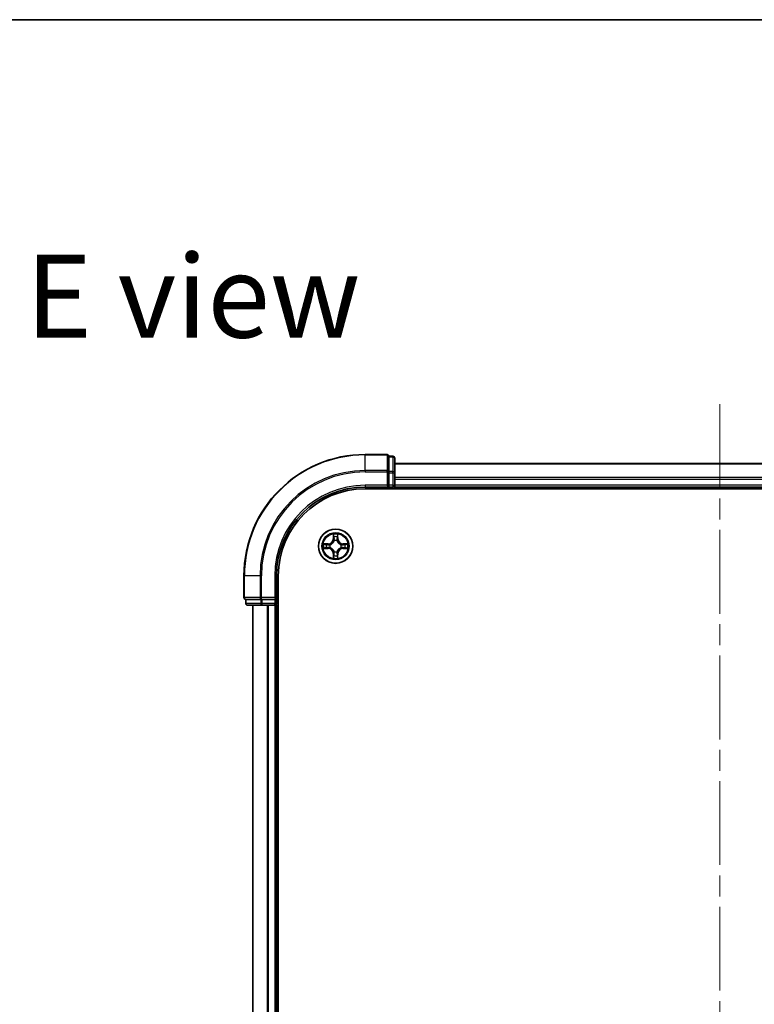
# Model space of a CAD drawing. Units: millimetres. Extents: x 36 to 6613, y 20 to 1144.
# Drawn here: x 1530 to 1654, y 977 to 1144 of the extents above; entities that cross this region are included whole.
import ezdxf

# ---------------------------------------------------------------- set-up
doc = ezdxf.new("R2010")
doc.units = ezdxf.units.MM
doc.header["$LTSCALE"] = 2.5
doc.linetypes.add('CHAIN', pattern=[0.3543, 0.2362, -0.0295, 0.0591, -0.0295])
for name, color, linetype, lineweight in [('Border (ISO)', 7, 'Continuous', 35), ('Centerline (ISO)', 131, 'Continuous', 18), ('Symbol (ISO)', 7, 'Continuous', 18), ('Visible (ISO)', 7, 'Continuous', 35), ('Visible Narrow (ISO)', 7, 'Continuous', 25)]:
    doc.layers.add(name, color=color, linetype=linetype, lineweight=lineweight)
doc.styles.add('Note Text (TK)', font='MS PGothic.ttf')

# ---------------------------------------------------------------- blocks, each defined once
blk = doc.blocks.new('Borders tk図枠')
at = {"layer": 'Border (ISO)'}
blk.add_line((14.5, 289), (405.5, 289), dxfattribs=at)

msp = doc.modelspace()

# ---------------------------------------------------------------- linework, layer by layer
at = {"layer": 'Centerline (ISO)', "linetype": 'CHAIN', "ltscale": 23.990969}
msp.add_line((1648.2427, 1078.9578), (1648.2427, 810.9578), dxfattribs=at)
at = {"layer": 'Visible (ISO)'}
for p, q in [((1591.9427, 1070.4578), (1588.2427, 1070.4578)), ((1592.9427, 1070.1578), (1592.2427, 1070.1578)), ((1592.2427, 1070.0866), (1592.2427, 1070.1578)), ((1592.2427, 1070.0866), (1592.2427, 1067.6088)), ((1593.2427, 1067.3801), (1593.2427, 1069.8578)), ((1592.2427, 1067.5189), (1592.2427, 1067.6088)), ((1592.2427, 1067.3801), (1592.2427, 1067.5189)), ((1703.2427, 1068.9578), (1593.2427, 1068.9578)), ((1592.2427, 1067.3801), (1592.2427, 1065.2578)), ((1593.2427, 1065.2578), (1593.2427, 1067.3801)), ((1588.2427, 1064.9578), (1592.2427, 1064.9578)), ((1588.2427, 1064.6578), (1708.2427, 1064.6578)), ((1591.9427, 1065.2578), (1592.2427, 1064.9578)), ((1592.2427, 1064.9578), (1592.2427, 1065.2578)), ((1592.2427, 1064.9578), (1592.9427, 1064.9578)), ((1593.2427, 1064.9578), (1593.2427, 1065.2578)), ((1593.2427, 1064.9578), (1703.2427, 1064.9578)), ((1593.2427, 1064.6578), (1593.2427, 1064.9578)), ((1567.7427, 1049.9578), (1567.7427, 1046.2578)), ((1573.2427, 1045.9578), (1573.2427, 1049.9578)), ((1573.5427, 839.9578), (1573.5427, 1049.9578)), ((1568.0427, 1045.9578), (1568.0427, 1045.2578)), ((1568.0427, 1045.9578), (1568.1139, 1045.9578)), ((1570.5917, 1045.9578), (1568.1139, 1045.9578)), ((1570.5917, 1045.9578), (1570.6816, 1045.9578)), ((1570.6816, 1045.9578), (1570.8205, 1045.9578)), ((1572.9427, 1045.9578), (1570.8205, 1045.9578)), ((1573.2427, 1045.9578), (1572.9427, 1046.2578)), ((1572.9427, 1045.9578), (1573.2427, 1045.9578)), ((1573.2427, 1045.2578), (1573.2427, 1045.9578)), ((1568.3427, 1044.9578), (1570.8205, 1044.9578)), ((1569.2427, 1044.9578), (1569.2427, 844.9578)), ((1570.8205, 1044.9578), (1572.9427, 1044.9578)), ((1572.9427, 1044.9578), (1573.2427, 1044.9578)), ((1573.2427, 844.9578), (1573.2427, 1044.9578)), ((1573.2427, 1044.9578), (1573.5427, 1044.9578))]:
    msp.add_line(p, q, dxfattribs=at)
msp.add_circle((1583.2427, 1054.9578), 2.9, dxfattribs=at)
for centre, radius, start, end in [((1588.2427, 1049.9578), 20.5, 90, 180), ((1591.9427, 1070.1578), 0.3, 0, 90), ((1592.9427, 1069.8578), 0.3, 0, 90), ((1588.2427, 1049.9578), 15, 90, 180), ((1588.2427, 1049.9578), 14.7, 90, 180), ((1592.9427, 1065.2578), 0.3, 270, 0), ((1568.0427, 1046.2578), 0.3, 180, 270), ((1568.3427, 1045.2578), 0.3, 180, 270), ((1572.9427, 1045.2578), 0.3, 270, 0)]:
    msp.add_arc(centre, radius, start, end, dxfattribs=at)
at = {"layer": 'Visible Narrow (ISO)'}
for p, q in [((1588.2427, 1070.3866), (1588.2427, 1070.4578)), ((1588.2427, 1070.3866), (1591.9427, 1070.3866)), ((1588.2427, 1067.7477), (1588.2427, 1070.3866)), ((1591.9427, 1070.3866), (1591.9427, 1070.4578)), ((1591.9427, 1070.3866), (1591.9427, 1067.7477)), ((1592.2427, 1070.0866), (1592.9427, 1070.0866)), ((1592.9427, 1070.0866), (1592.9427, 1070.1578)), ((1592.9427, 1070.0866), (1592.9427, 1067.6088)), ((1591.9427, 1067.7477), (1588.2427, 1067.7477)), ((1588.2427, 1067.7477), (1588.2427, 1067.5189)), ((1588.2427, 1067.5189), (1591.9427, 1067.5189)), ((1591.9427, 1067.5189), (1591.9427, 1067.7477)), ((1591.9427, 1067.5189), (1591.9427, 1065.2578)), ((1591.9427, 1067.5189), (1592.2427, 1067.5189)), ((1592.9427, 1067.6088), (1592.2427, 1067.6088)), ((1592.9427, 1067.3801), (1592.9427, 1067.6088)), ((1593.2427, 1068.8883), (1703.2427, 1068.8883)), ((1592.2427, 1067.3801), (1592.9427, 1067.3801)), ((1592.9427, 1067.3801), (1592.9427, 1065.2578)), ((1592.9427, 1067.3801), (1593.2427, 1067.3801)), ((1703.2427, 1066.5478), (1593.2427, 1066.5478)), ((1593.2427, 1066.3173), (1703.2427, 1066.3173)), ((1588.2427, 1065.2578), (1588.2427, 1064.9578)), ((1591.9427, 1065.2578), (1588.2427, 1065.2578)), ((1592.9427, 1065.2578), (1592.2427, 1065.2578)), ((1592.9427, 1065.2578), (1592.9427, 1064.9578)), ((1592.9427, 1065.2578), (1593.2427, 1065.2578)), ((1592.9427, 1064.9578), (1592.9427, 1064.6578)), ((1703.2427, 1065.2578), (1593.2427, 1065.2578)), ((1582.8551, 1056.9811), (1582.8404, 1056.2016)), ((1582.8902, 1056.2007), (1582.8404, 1056.2016)), ((1582.8902, 1056.2007), (1582.8994, 1056.6907)), ((1582.8902, 1056.2007), (1582.9628, 1056.1993)), ((1583.0029, 1055.8745), (1582.9975, 1055.8951)), ((1583.4905, 1055.8944), (1583.4851, 1055.8738)), ((1583.5987, 1056.1997), (1583.526, 1056.1985)), ((1583.5908, 1056.6897), (1583.5987, 1056.1997)), ((1583.5987, 1056.1997), (1583.6485, 1056.2005)), ((1583.6485, 1056.2005), (1583.636, 1056.98)), ((1581.2194, 1054.5703), (1581.9989, 1054.5555)), ((1582, 1055.3636), (1581.2205, 1055.3511)), ((1581.9998, 1054.6053), (1581.5098, 1054.6146)), ((1581.5108, 1055.306), (1582.0008, 1055.3138)), ((1581.9998, 1054.6053), (1581.9989, 1054.5555)), ((1581.9998, 1054.6053), (1582.0012, 1054.678)), ((1582.0008, 1055.3138), (1582, 1055.3636)), ((1582.0008, 1055.3138), (1582.002, 1055.2412)), ((1582.326, 1054.718), (1582.3054, 1054.7126)), ((1582.3061, 1055.2057), (1582.3267, 1055.2002)), ((1584.1792, 1054.71), (1584.1586, 1054.7154)), ((1584.1593, 1055.1976), (1584.1799, 1055.203)), ((1584.4845, 1054.6018), (1584.4833, 1054.6745)), ((1584.4855, 1055.3103), (1584.4841, 1055.2377)), ((1584.9746, 1054.6097), (1584.4845, 1054.6018)), ((1584.4845, 1054.6018), (1584.4853, 1054.552)), ((1584.4853, 1054.552), (1585.2648, 1054.5645)), ((1584.4855, 1055.3103), (1584.4864, 1055.3601)), ((1584.4855, 1055.3103), (1584.9755, 1055.3011)), ((1585.2659, 1055.3454), (1584.4864, 1055.3601)), ((1582.8867, 1053.716), (1582.8369, 1053.7152)), ((1582.8369, 1053.7152), (1582.8494, 1052.9357)), ((1582.8867, 1053.716), (1582.9593, 1053.7172)), ((1582.8945, 1053.2259), (1582.8867, 1053.716)), ((1582.9948, 1054.0213), (1583.0003, 1054.0419)), ((1583.4825, 1054.0412), (1583.4879, 1054.0206)), ((1583.5952, 1053.715), (1583.5225, 1053.7164)), ((1583.5952, 1053.715), (1583.5859, 1053.225)), ((1583.5952, 1053.715), (1583.645, 1053.7141)), ((1583.6303, 1052.9346), (1583.645, 1053.7141)), ((1567.8139, 1049.9578), (1567.7427, 1049.9578)), ((1567.8139, 1046.2578), (1567.8139, 1049.9578)), ((1570.4528, 1049.9578), (1567.8139, 1049.9578)), ((1570.4528, 1049.9578), (1570.4528, 1046.2578)), ((1570.4528, 1049.9578), (1570.6816, 1049.9578)), ((1570.6816, 1046.2578), (1570.6816, 1049.9578)), ((1572.9427, 1049.9578), (1573.2427, 1049.9578)), ((1572.9427, 1049.9578), (1572.9427, 1046.2578)), ((1567.7427, 1046.2578), (1567.8139, 1046.2578)), ((1570.4528, 1046.2578), (1567.8139, 1046.2578)), ((1568.1139, 1045.2578), (1568.1139, 1045.9578)), ((1570.4528, 1046.2578), (1570.6816, 1046.2578)), ((1570.5917, 1045.9578), (1570.5917, 1045.2578)), ((1572.9427, 1046.2578), (1570.6816, 1046.2578)), ((1570.6816, 1045.9578), (1570.6816, 1046.2578)), ((1570.8205, 1045.2578), (1570.8205, 1045.9578)), ((1572.9427, 1045.9578), (1572.9427, 1045.2578)), ((1568.0427, 1045.2578), (1568.1139, 1045.2578)), ((1570.5917, 1045.2578), (1568.1139, 1045.2578)), ((1569.3122, 844.9578), (1569.3122, 1044.9578)), ((1570.5917, 1045.2578), (1570.8205, 1045.2578)), ((1572.9427, 1045.2578), (1570.8205, 1045.2578)), ((1570.8205, 1044.9578), (1570.8205, 1045.2578)), ((1571.6527, 1044.9578), (1571.6527, 844.9578)), ((1571.8832, 844.9578), (1571.8832, 1044.9578)), ((1573.2427, 1045.2578), (1572.9427, 1045.2578)), ((1572.9427, 1044.9578), (1572.9427, 1045.2578)), ((1572.9427, 1044.9578), (1572.9427, 844.9578)), ((1573.5427, 1045.2578), (1573.2427, 1045.2578))]:
    msp.add_line(p, q, dxfattribs=at)
for radius in [2.8677, 2.3092, 2.1415]:
    msp.add_circle((1583.2427, 1054.9578), radius, dxfattribs=at)
for centre, radius, start, end in [((1588.2427, 1049.9578), 20.4288, 90, 180), ((1588.2427, 1049.9578), 17.7899, 90, 180), ((1588.2427, 1049.9578), 17.5611, 90, 180), ((1588.2427, 1049.9578), 15.3, 90, 180), ((1581.9863, 1056.2177), 0.8542, 270.918798, 358.918798), ((1581.9863, 1056.2177), 0.904, 270.918798, 358.918798), ((1583.2427, 1054.9578), 2.0601, 78.99338, 100.844216), ((1583.2427, 1054.9578), 1.6122, 79.611277, 100.226319), ((1583.2427, 1054.9578), 0.9688, 75.176842, 104.660754), ((1583.2427, 1054.9578), 0.9475, 75.176842, 104.660754), ((1584.5026, 1056.2142), 0.904, 180.918798, 268.918798), ((1584.5026, 1056.2142), 0.8542, 180.918798, 268.918798), ((1583.2427, 1054.9578), 2.0601, 168.99338, 190.844216), ((1583.2427, 1054.9578), 1.6122, 169.611277, 190.226319), ((1581.9828, 1053.7015), 0.8542, 0.918798, 88.918798), ((1581.9828, 1053.7015), 0.904, 0.918798, 88.918798), ((1583.2427, 1054.9578), 0.9688, 165.176842, 194.660754), ((1583.2427, 1054.9578), 0.9475, 165.176842, 194.660754), ((1584.499, 1053.6979), 0.904, 90.918798, 178.918798), ((1584.499, 1053.6979), 0.8542, 90.918798, 178.918798), ((1583.2427, 1054.9578), 0.9475, 345.176842, 14.660754), ((1583.2427, 1054.9578), 0.9688, 345.176842, 14.660754), ((1583.2427, 1054.9578), 1.6122, 349.611277, 10.226319), ((1583.2427, 1054.9578), 2.0601, 348.99338, 10.844216), ((1583.2427, 1054.9578), 2.0601, 258.99338, 280.844216), ((1583.2427, 1054.9578), 1.6122, 259.611277, 280.226319), ((1583.2427, 1054.9578), 0.9688, 255.176842, 284.660754), ((1583.2427, 1054.9578), 0.9475, 255.176842, 284.660754)]:
    msp.add_arc(centre, radius, start, end, dxfattribs=at)
for centre, major_axis, ratio, start_param, end_param in [((1591.9427, 1070.1578), (0.3, 0), 0.76250914, 0, 1.57079633), ((1592.9427, 1069.8578), (0.3, 0), 0.76250914, 0, 1.57079633), ((1591.9427, 1067.5189), (0.3, 0), 0.76250914, 0, 1.57079633), ((1592.9427, 1067.3801), (0.3, 0), 0.76250914, 0, 1.57079633), ((1582.9492, 1056.6898), (-0.05, -0.0019), 0.54850665, 4.7835784, 6.17876057), ((1582.9644, 1056.5003), (-0.0494, -0.0079), 0.89574018, 4.73044269, 6.08586581), ((1583.0088, 1055.8518), (-0.0492, 0.0091), 0.87684642, 5.10328313, 6.10089396), ((1583.0088, 1055.8518), (-0.0477, 0.015), 0.41070123, 4.96449783, 6.18744952), ((1583.0126, 1056.1984), (-0.0494, -0.0079), 0.89572054, 4.73483766, 6.08588361), ((1583.4762, 1056.1977), (0.0494, -0.008), 0.89572054, 0.1973017, 1.54834765), ((1583.4791, 1055.8511), (0.0477, 0.0148), 0.41070123, 0.09573579, 1.31868747), ((1583.4791, 1055.8511), (0.0492, 0.009), 0.87684641, 0.18229136, 1.17990219), ((1583.5253, 1056.4995), (0.0494, -0.008), 0.89574018, 0.19731949, 1.55274262), ((1583.541, 1056.6889), (0.05, -0.0021), 0.54850665, 0.10442473, 1.4996069), ((1581.5107, 1054.6644), (0.0019, -0.05), 0.54850665, 4.7835784, 6.17876057), ((1581.5116, 1055.2562), (0.0021, 0.05), 0.54850665, 0.10442473, 1.4996069), ((1581.7002, 1054.6796), (0.0079, -0.0494), 0.89574018, 4.73044269, 6.08586581), ((1581.701, 1055.2405), (0.008, 0.0494), 0.89574018, 0.19731949, 1.55274262), ((1582.0022, 1054.7278), (0.0079, -0.0494), 0.89572054, 4.73483766, 6.08588361), ((1582.0028, 1055.1914), (0.008, 0.0494), 0.89572054, 0.1973017, 1.54834765), ((1582.3487, 1054.724), (-0.0091, -0.0492), 0.87684642, 5.10328313, 6.10089396), ((1582.3494, 1055.1942), (-0.009, 0.0492), 0.87684641, 0.18229136, 1.17990219), ((1582.3487, 1054.724), (-0.015, -0.0477), 0.41070123, 4.96449783, 6.18744952), ((1582.3494, 1055.1942), (-0.0148, 0.0477), 0.41070123, 0.09573579, 1.31868747), ((1584.1359, 1054.7214), (0.0148, -0.0477), 0.41070123, 0.09573579, 1.31868747), ((1584.1359, 1054.7214), (0.009, -0.0492), 0.87684641, 0.18229136, 1.17990219), ((1584.1366, 1055.1917), (0.0091, 0.0492), 0.87684642, 5.10328313, 6.10089396), ((1584.1366, 1055.1917), (0.015, 0.0477), 0.41070123, 4.96449783, 6.18744952), ((1584.4825, 1054.7243), (-0.008, -0.0494), 0.89572054, 0.1973017, 1.54834765), ((1584.4832, 1055.1879), (-0.0079, 0.0494), 0.89572054, 4.73483766, 6.08588361), ((1584.7844, 1054.6752), (-0.008, -0.0494), 0.89574018, 0.19731949, 1.55274262), ((1584.7852, 1055.2361), (-0.0079, 0.0494), 0.89574018, 4.73044269, 6.08586581), ((1584.9738, 1054.6595), (-0.0021, -0.05), 0.54850665, 0.10442473, 1.4996069), ((1584.9746, 1055.2513), (-0.0019, 0.05), 0.54850665, 4.7835784, 6.17876057), ((1582.9443, 1053.2267), (-0.05, 0.0021), 0.54850665, 0.10442473, 1.4996069), ((1582.96, 1053.4161), (-0.0494, 0.008), 0.89574018, 0.19731949, 1.55274262), ((1583.0063, 1054.0646), (-0.0492, -0.009), 0.87684641, 0.18229136, 1.17990219), ((1583.0063, 1054.0646), (-0.0477, -0.0148), 0.41070123, 0.09573579, 1.31868747), ((1583.0091, 1053.718), (-0.0494, 0.008), 0.89572054, 0.1973017, 1.54834765), ((1583.4727, 1053.7173), (0.0494, 0.0079), 0.89572054, 4.73483766, 6.08588361), ((1583.4765, 1054.0639), (0.0477, -0.015), 0.41070123, 4.96449783, 6.18744952), ((1583.4765, 1054.0639), (0.0492, -0.0091), 0.87684642, 5.10328313, 6.10089396), ((1583.5209, 1053.4153), (0.0494, 0.0079), 0.89574018, 4.73044269, 6.08586581), ((1583.5361, 1053.2259), (0.05, 0.0019), 0.54850665, 4.7835784, 6.17876057), ((1568.0427, 1046.2578), (0, -0.3), 0.76250914, 4.71238898, 6.28318531), ((1570.6816, 1046.2578), (0, -0.3), 0.76250914, 4.71238898, 6.28318531), ((1568.3427, 1045.2578), (0, -0.3), 0.76250914, 4.71238898, 6.28318531), ((1570.8205, 1045.2578), (0, -0.3), 0.76250914, 4.71238898, 6.28318531)]:
    msp.add_ellipse(centre, major_axis=major_axis, ratio=ratio, start_param=start_param, end_param=end_param, dxfattribs=at)
for points, knots in [([(1582.3267, 1055.2002), (1582.3426, 1055.2054), (1582.3585, 1055.2109), (1582.4545, 1055.2473), (1582.5337, 1055.2889), (1582.6565, 1055.3766), (1582.7022, 1055.4152), (1582.7445, 1055.4574), (1582.7869, 1055.4996), (1582.8256, 1055.5452), (1582.9136, 1055.6677), (1582.9554, 1055.7468), (1582.9921, 1055.8427), (1582.9977, 1055.8586), (1583.0029, 1055.8745)], [-0.174866013, -0.174866013, -0.174866013, -0.174866013, -0.16940495, -0.16940495, -0.141674077, -0.141674077, -0.124342281, -0.124342281, -0.124342281, -0.107010485, -0.107010485, -0.079279611, -0.079279611, -0.073818549, -0.073818549, -0.073818549, -0.073818549]), ([(1582.9619, 1055.8685), (1582.9572, 1055.8534), (1582.9521, 1055.8384), (1582.9188, 1055.7472), (1582.8808, 1055.6723), (1582.8004, 1055.5574), (1582.765, 1055.515), (1582.7259, 1055.476), (1582.6869, 1055.4371), (1582.6444, 1055.4018), (1582.5293, 1055.3218), (1582.4543, 1055.284), (1582.363, 1055.2509), (1582.3479, 1055.2458), (1582.3328, 1055.2412)], [0.073818549, 0.073818549, 0.073818549, 0.073818549, 0.079279611, 0.079279611, 0.107010485, 0.107010485, 0.124342281, 0.124342281, 0.124342281, 0.141674077, 0.141674077, 0.16940495, 0.16940495, 0.174866013, 0.174866013, 0.174866013, 0.174866013]), ([(1582.9446, 1056.717), (1582.9443, 1056.732), (1582.9422, 1056.7475), (1582.9337, 1056.7885), (1582.9256, 1056.8141), (1582.9076, 1056.8628), (1582.8979, 1056.8859), (1582.8772, 1056.9331), (1582.8661, 1056.9572), (1582.8551, 1056.9811)], [0, 0, 0, 0, 0.0059340385, 0.0059340385, 0.0154285, 0.0154285, 0.0237449879, 0.0237449879, 0.0323943032, 0.0323943032, 0.0323943032, 0.0323943032]), ([(1582.8551, 1056.9811), (1582.8606, 1056.9548), (1582.8661, 1056.9282), (1582.8764, 1056.8763), (1582.8812, 1056.851), (1582.8901, 1056.7974), (1582.8941, 1056.7692), (1582.8983, 1056.7242), (1582.8993, 1056.7072), (1582.8994, 1056.6907)], [-0.0323943032, -0.0323943032, -0.0323943032, -0.0323943032, -0.0237449879, -0.0237449879, -0.0154285, -0.0154285, -0.0059340385, -0.0059340385, 0, 0, 0, 0]), ([(1582.8994, 1056.6907), (1582.901, 1056.6503), (1582.9031, 1056.6135), (1582.9082, 1056.5496), (1582.9112, 1056.5225), (1582.9146, 1056.5013)], [0, 0, 0, 0, 0.014491423, 0.014491423, 0.0289828459, 0.0289828459, 0.0289828459, 0.0289828459]), ([(1582.9146, 1056.5013), (1582.9226, 1056.4509), (1582.9307, 1056.4006), (1582.9467, 1056.3), (1582.9548, 1056.2496), (1582.9628, 1056.1993)], [0, 0, 0, 0, 0.0343899271, 0.0343899271, 0.0687798542, 0.0687798542, 0.0687798542, 0.0687798542]), ([(1582.9565, 1056.5444), (1582.9534, 1056.5637), (1582.9509, 1056.5884), (1582.9469, 1056.6466), (1582.9455, 1056.6802), (1582.9446, 1056.717)], [-0.0289828459, -0.0289828459, -0.0289828459, -0.0289828459, -0.014491423, -0.014491423, 0, 0, 0, 0]), ([(1583.0044, 1056.2424), (1582.9965, 1056.2927), (1582.9885, 1056.3431), (1582.9725, 1056.4437), (1582.9645, 1056.4941), (1582.9565, 1056.5444)], [-0.0687798542, -0.0687798542, -0.0687798542, -0.0687798542, -0.0343899271, -0.0343899271, 0, 0, 0, 0]), ([(1582.9628, 1056.1993), (1582.9744, 1056.1309), (1582.9788, 1056.0612), (1582.9736, 1055.95), (1582.9692, 1055.9098), (1582.9619, 1055.8685)], [0, 0, 0, 0, 0.0491206273, 0.0491206273, 0.0764653604, 0.0764653604, 0.0764653604, 0.0764653604]), ([(1582.9975, 1055.8951), (1583.0063, 1055.9384), (1583.0118, 1055.9807), (1583.0196, 1056.0973), (1583.0159, 1056.1705), (1583.0044, 1056.2424)], [-0.0764653604, -0.0764653604, -0.0764653604, -0.0764653604, -0.0491206273, -0.0491206273, 0, 0, 0, 0]), ([(1583.4845, 1056.2417), (1583.4729, 1056.1698), (1583.469, 1056.0967), (1583.4764, 1055.98), (1583.4818, 1055.9377), (1583.4905, 1055.8944)], [-0.0982412545, -0.0982412545, -0.0982412545, -0.0982412545, -0.0491206273, -0.0491206273, -0.0217758941, -0.0217758941, -0.0217758941, -0.0217758941]), ([(1583.5334, 1056.5436), (1583.5252, 1056.4933), (1583.5171, 1056.443), (1583.5008, 1056.3423), (1583.4927, 1056.292), (1583.4845, 1056.2417)], [-0.0687798542, -0.0687798542, -0.0687798542, -0.0687798542, -0.0343899271, -0.0343899271, 0, 0, 0, 0]), ([(1583.4851, 1055.8738), (1583.4902, 1055.8579), (1583.4958, 1055.842), (1583.5322, 1055.746), (1583.5737, 1055.6668), (1583.6614, 1055.544), (1583.7, 1055.4983), (1583.7422, 1055.456), (1583.7844, 1055.4137), (1583.83, 1055.3749), (1583.9526, 1055.2869), (1584.0316, 1055.2451), (1584.1276, 1055.2084), (1584.1434, 1055.2028), (1584.1593, 1055.1976)], [-0.174866013, -0.174866013, -0.174866013, -0.174866013, -0.16940495, -0.16940495, -0.141674077, -0.141674077, -0.124342281, -0.124342281, -0.124342281, -0.107010485, -0.107010485, -0.079279611, -0.079279611, -0.073818549, -0.073818549, -0.073818549, -0.073818549]), ([(1583.526, 1055.8677), (1583.5188, 1055.909), (1583.5146, 1055.9493), (1583.5096, 1056.0604), (1583.5143, 1056.1301), (1583.526, 1056.1985)], [0.0217758941, 0.0217758941, 0.0217758941, 0.0217758941, 0.0491206273, 0.0491206273, 0.0982412545, 0.0982412545, 0.0982412545, 0.0982412545]), ([(1583.526, 1056.1985), (1583.5342, 1056.2488), (1583.5424, 1056.2991), (1583.5588, 1056.3997), (1583.5669, 1056.45), (1583.5751, 1056.5003)], [0, 0, 0, 0, 0.0343899271, 0.0343899271, 0.0687798542, 0.0687798542, 0.0687798542, 0.0687798542]), ([(1584.1534, 1055.2386), (1584.1383, 1055.2433), (1584.1232, 1055.2484), (1584.032, 1055.2818), (1583.9571, 1055.3197), (1583.8422, 1055.4001), (1583.7998, 1055.4355), (1583.7609, 1055.4746), (1583.7219, 1055.5136), (1583.6866, 1055.5561), (1583.6066, 1055.6712), (1583.5688, 1055.7463), (1583.5357, 1055.8375), (1583.5307, 1055.8526), (1583.526, 1055.8677)], [0.073818549, 0.073818549, 0.073818549, 0.073818549, 0.079279611, 0.079279611, 0.107010485, 0.107010485, 0.124342281, 0.124342281, 0.124342281, 0.141674077, 0.141674077, 0.16940495, 0.16940495, 0.174866013, 0.174866013, 0.174866013, 0.174866013]), ([(1583.5457, 1056.7161), (1583.5447, 1056.6796), (1583.5432, 1056.6462), (1583.5391, 1056.5878), (1583.5365, 1056.563), (1583.5334, 1056.5436)], [-0.0289828459, -0.0289828459, -0.0289828459, -0.0289828459, -0.0145850634, -0.0145850634, 0, 0, 0, 0]), ([(1583.636, 1056.98), (1583.6225, 1056.9509), (1583.6088, 1056.9215), (1583.5801, 1056.855), (1583.5658, 1056.8183), (1583.5503, 1056.7597), (1583.5463, 1056.7375), (1583.5457, 1056.7161)], [-0.0003383294, -0.0003383294, -0.0003383294, -0.0003383294, 0.0102009359, 0.0102009359, 0.0236501899, 0.0236501899, 0.0320559737, 0.0320559737, 0.0320559737, 0.0320559737]), ([(1583.5751, 1056.5003), (1583.5786, 1056.5217), (1583.5817, 1056.549), (1583.587, 1056.613), (1583.5892, 1056.6496), (1583.5908, 1056.6897)], [0, 0, 0, 0, 0.0145850634, 0.0145850634, 0.0289828459, 0.0289828459, 0.0289828459, 0.0289828459]), ([(1583.5908, 1056.6897), (1583.5911, 1056.7131), (1583.5931, 1056.7375), (1583.6008, 1056.8019), (1583.608, 1056.8423), (1583.6223, 1056.9156), (1583.6292, 1056.9479), (1583.636, 1056.98)], [-0.0320559737, -0.0320559737, -0.0320559737, -0.0320559737, -0.0236501899, -0.0236501899, -0.0102009359, -0.0102009359, 0.0003383294, 0.0003383294, 0.0003383294, 0.0003383294]), ([(1581.4835, 1054.6598), (1581.4685, 1054.6594), (1581.453, 1054.6574), (1581.412, 1054.6489), (1581.3864, 1054.6408), (1581.3377, 1054.6227), (1581.3146, 1054.6131), (1581.2674, 1054.5924), (1581.2433, 1054.5813), (1581.2194, 1054.5703)], [0, 0, 0, 0, 0.0059340385, 0.0059340385, 0.0154285, 0.0154285, 0.0237449879, 0.0237449879, 0.0323943032, 0.0323943032, 0.0323943032, 0.0323943032]), ([(1581.2194, 1054.5703), (1581.2457, 1054.5758), (1581.2723, 1054.5813), (1581.3242, 1054.5916), (1581.3495, 1054.5964), (1581.4031, 1054.6053), (1581.4313, 1054.6093), (1581.4763, 1054.6134), (1581.4933, 1054.6144), (1581.5098, 1054.6146)], [-0.0323943032, -0.0323943032, -0.0323943032, -0.0323943032, -0.0237449879, -0.0237449879, -0.0154285, -0.0154285, -0.0059340385, -0.0059340385, 0, 0, 0, 0]), ([(1581.5108, 1055.306), (1581.4874, 1055.3063), (1581.463, 1055.3083), (1581.3986, 1055.316), (1581.3582, 1055.3231), (1581.2849, 1055.3375), (1581.2526, 1055.3444), (1581.2205, 1055.3511)], [-0.0320559737, -0.0320559737, -0.0320559737, -0.0320559737, -0.0236501899, -0.0236501899, -0.0102009359, -0.0102009359, 0.0003383294, 0.0003383294, 0.0003383294, 0.0003383294]), ([(1581.2205, 1055.3511), (1581.2496, 1055.3376), (1581.279, 1055.324), (1581.3455, 1055.2953), (1581.3823, 1055.2809), (1581.4408, 1055.2654), (1581.4631, 1055.2614), (1581.4844, 1055.2609)], [-0.0003383294, -0.0003383294, -0.0003383294, -0.0003383294, 0.0102009359, 0.0102009359, 0.0236501899, 0.0236501899, 0.0320559737, 0.0320559737, 0.0320559737, 0.0320559737]), ([(1581.6561, 1054.6716), (1581.6368, 1054.6686), (1581.6121, 1054.6661), (1581.5539, 1054.6621), (1581.5203, 1054.6607), (1581.4835, 1054.6598)], [-0.0289828459, -0.0289828459, -0.0289828459, -0.0289828459, -0.014491423, -0.014491423, 0, 0, 0, 0]), ([(1581.4844, 1055.2609), (1581.5209, 1055.2599), (1581.5543, 1055.2584), (1581.6127, 1055.2543), (1581.6375, 1055.2517), (1581.6569, 1055.2486)], [-0.0289828459, -0.0289828459, -0.0289828459, -0.0289828459, -0.0145850634, -0.0145850634, 0, 0, 0, 0]), ([(1581.5098, 1054.6146), (1581.5502, 1054.6162), (1581.587, 1054.6182), (1581.6509, 1054.6234), (1581.678, 1054.6264), (1581.6992, 1054.6298)], [0, 0, 0, 0, 0.014491423, 0.014491423, 0.0289828459, 0.0289828459, 0.0289828459, 0.0289828459]), ([(1581.7002, 1055.2903), (1581.6788, 1055.2937), (1581.6515, 1055.2969), (1581.5875, 1055.3021), (1581.5509, 1055.3043), (1581.5108, 1055.306)], [0, 0, 0, 0, 0.0145850634, 0.0145850634, 0.0289828459, 0.0289828459, 0.0289828459, 0.0289828459]), ([(1581.9581, 1054.7196), (1581.9078, 1054.7116), (1581.8574, 1054.7036), (1581.7568, 1054.6876), (1581.7064, 1054.6796), (1581.6561, 1054.6716)], [-0.0687798542, -0.0687798542, -0.0687798542, -0.0687798542, -0.0343899271, -0.0343899271, 0, 0, 0, 0]), ([(1581.6569, 1055.2486), (1581.7072, 1055.2404), (1581.7575, 1055.2323), (1581.8582, 1055.216), (1581.9085, 1055.2078), (1581.9588, 1055.1997)], [-0.0687798542, -0.0687798542, -0.0687798542, -0.0687798542, -0.0343899271, -0.0343899271, 0, 0, 0, 0]), ([(1581.6992, 1054.6298), (1581.7496, 1054.6378), (1581.7999, 1054.6458), (1581.9006, 1054.6619), (1581.9509, 1054.6699), (1582.0012, 1054.678)], [0, 0, 0, 0, 0.0343899271, 0.0343899271, 0.0687798542, 0.0687798542, 0.0687798542, 0.0687798542]), ([(1582.002, 1055.2412), (1581.9517, 1055.2494), (1581.9014, 1055.2576), (1581.8008, 1055.2739), (1581.7505, 1055.2821), (1581.7002, 1055.2903)], [0, 0, 0, 0, 0.0343899271, 0.0343899271, 0.0687798542, 0.0687798542, 0.0687798542, 0.0687798542]), ([(1582.3054, 1054.7126), (1582.2621, 1054.7215), (1582.2198, 1054.727), (1582.1032, 1054.7348), (1582.03, 1054.731), (1581.9581, 1054.7196)], [-0.0764653604, -0.0764653604, -0.0764653604, -0.0764653604, -0.0491206273, -0.0491206273, 0, 0, 0, 0]), ([(1581.9588, 1055.1997), (1582.0307, 1055.1881), (1582.1038, 1055.1841), (1582.2205, 1055.1916), (1582.2628, 1055.1969), (1582.3061, 1055.2057)], [-0.0982412545, -0.0982412545, -0.0982412545, -0.0982412545, -0.0491206273, -0.0491206273, -0.0217758941, -0.0217758941, -0.0217758941, -0.0217758941]), ([(1582.0012, 1054.678), (1582.0696, 1054.6895), (1582.1393, 1054.694), (1582.2505, 1054.6887), (1582.2907, 1054.6844), (1582.332, 1054.6771)], [0, 0, 0, 0, 0.0491206273, 0.0491206273, 0.0764653604, 0.0764653604, 0.0764653604, 0.0764653604]), ([(1582.3328, 1055.2412), (1582.2915, 1055.234), (1582.2512, 1055.2297), (1582.1401, 1055.2248), (1582.0704, 1055.2295), (1582.002, 1055.2412)], [0.0217758941, 0.0217758941, 0.0217758941, 0.0217758941, 0.0491206273, 0.0491206273, 0.0982412545, 0.0982412545, 0.0982412545, 0.0982412545]), ([(1583.0003, 1054.0419), (1582.9951, 1054.0578), (1582.9896, 1054.0736), (1582.9532, 1054.1697), (1582.9116, 1054.2489), (1582.8239, 1054.3717), (1582.7853, 1054.4174), (1582.7431, 1054.4597), (1582.7009, 1054.502), (1582.6553, 1054.5407), (1582.5328, 1054.6288), (1582.4537, 1054.6706), (1582.3578, 1054.7072), (1582.3419, 1054.7128), (1582.326, 1054.718)], [-0.174866013, -0.174866013, -0.174866013, -0.174866013, -0.16940495, -0.16940495, -0.141674077, -0.141674077, -0.124342281, -0.124342281, -0.124342281, -0.107010485, -0.107010485, -0.079279611, -0.079279611, -0.073818549, -0.073818549, -0.073818549, -0.073818549]), ([(1582.332, 1054.6771), (1582.3471, 1054.6724), (1582.3621, 1054.6673), (1582.4533, 1054.6339), (1582.5282, 1054.5959), (1582.6431, 1054.5156), (1582.6855, 1054.4802), (1582.7245, 1054.4411), (1582.7634, 1054.4021), (1582.7987, 1054.3595), (1582.8787, 1054.2444), (1582.9165, 1054.1694), (1582.9496, 1054.0781), (1582.9547, 1054.063), (1582.9593, 1054.0479)], [0.073818549, 0.073818549, 0.073818549, 0.073818549, 0.079279611, 0.079279611, 0.107010485, 0.107010485, 0.124342281, 0.124342281, 0.124342281, 0.141674077, 0.141674077, 0.16940495, 0.16940495, 0.174866013, 0.174866013, 0.174866013, 0.174866013]), ([(1584.1586, 1054.7154), (1584.1427, 1054.7103), (1584.1269, 1054.7047), (1584.0308, 1054.6683), (1583.9516, 1054.6268), (1583.8289, 1054.5391), (1583.7831, 1054.5005), (1583.7408, 1054.4583), (1583.6985, 1054.4161), (1583.6598, 1054.3705), (1583.5717, 1054.2479), (1583.5299, 1054.1689), (1583.4933, 1054.0729), (1583.4877, 1054.0571), (1583.4825, 1054.0412)], [-0.174866013, -0.174866013, -0.174866013, -0.174866013, -0.16940495, -0.16940495, -0.141674077, -0.141674077, -0.124342281, -0.124342281, -0.124342281, -0.107010485, -0.107010485, -0.079279611, -0.079279611, -0.073818549, -0.073818549, -0.073818549, -0.073818549]), ([(1583.5234, 1054.0471), (1583.5281, 1054.0622), (1583.5332, 1054.0773), (1583.5666, 1054.1685), (1583.6046, 1054.2434), (1583.6849, 1054.3583), (1583.7203, 1054.4007), (1583.7594, 1054.4396), (1583.7985, 1054.4786), (1583.841, 1054.5139), (1583.9561, 1054.5939), (1584.0311, 1054.6317), (1584.1224, 1054.6648), (1584.1375, 1054.6698), (1584.1526, 1054.6745)], [0.073818549, 0.073818549, 0.073818549, 0.073818549, 0.079279611, 0.079279611, 0.107010485, 0.107010485, 0.124342281, 0.124342281, 0.124342281, 0.141674077, 0.141674077, 0.16940495, 0.16940495, 0.174866013, 0.174866013, 0.174866013, 0.174866013]), ([(1584.1526, 1054.6745), (1584.1938, 1054.6817), (1584.2341, 1054.6859), (1584.3453, 1054.6909), (1584.415, 1054.6862), (1584.4833, 1054.6745)], [0.0217758941, 0.0217758941, 0.0217758941, 0.0217758941, 0.0491206273, 0.0491206273, 0.0982412545, 0.0982412545, 0.0982412545, 0.0982412545]), ([(1584.4841, 1055.2377), (1584.4157, 1055.2262), (1584.346, 1055.2217), (1584.2349, 1055.2269), (1584.1946, 1055.2313), (1584.1534, 1055.2386)], [0, 0, 0, 0, 0.0491206273, 0.0491206273, 0.0764653604, 0.0764653604, 0.0764653604, 0.0764653604]), ([(1584.5265, 1054.716), (1584.4547, 1054.7276), (1584.3815, 1054.7315), (1584.2649, 1054.7241), (1584.2226, 1054.7187), (1584.1792, 1054.71)], [-0.0982412545, -0.0982412545, -0.0982412545, -0.0982412545, -0.0491206273, -0.0491206273, -0.0217758941, -0.0217758941, -0.0217758941, -0.0217758941]), ([(1584.1799, 1055.203), (1584.2232, 1055.1942), (1584.2655, 1055.1887), (1584.3822, 1055.1809), (1584.4553, 1055.1846), (1584.5272, 1055.1961)], [-0.0764653604, -0.0764653604, -0.0764653604, -0.0764653604, -0.0491206273, -0.0491206273, 0, 0, 0, 0]), ([(1584.4833, 1054.6745), (1584.5336, 1054.6663), (1584.5839, 1054.6581), (1584.6846, 1054.6417), (1584.7349, 1054.6336), (1584.7852, 1054.6254)], [0, 0, 0, 0, 0.0343899271, 0.0343899271, 0.0687798542, 0.0687798542, 0.0687798542, 0.0687798542]), ([(1584.7861, 1055.2859), (1584.7358, 1055.2779), (1584.6854, 1055.2698), (1584.5848, 1055.2538), (1584.5345, 1055.2457), (1584.4841, 1055.2377)], [0, 0, 0, 0, 0.0343899271, 0.0343899271, 0.0687798542, 0.0687798542, 0.0687798542, 0.0687798542]), ([(1584.8284, 1054.6671), (1584.7781, 1054.6753), (1584.7278, 1054.6834), (1584.6272, 1054.6997), (1584.5769, 1054.7078), (1584.5265, 1054.716)], [-0.0687798542, -0.0687798542, -0.0687798542, -0.0687798542, -0.0343899271, -0.0343899271, 0, 0, 0, 0]), ([(1584.5272, 1055.1961), (1584.5776, 1055.2041), (1584.6279, 1055.212), (1584.7286, 1055.228), (1584.7789, 1055.236), (1584.8292, 1055.2441)], [-0.0687798542, -0.0687798542, -0.0687798542, -0.0687798542, -0.0343899271, -0.0343899271, 0, 0, 0, 0]), ([(1584.7852, 1054.6254), (1584.8065, 1054.6219), (1584.8338, 1054.6188), (1584.8979, 1054.6135), (1584.9345, 1054.6113), (1584.9746, 1054.6097)], [0, 0, 0, 0, 0.0145850634, 0.0145850634, 0.0289828459, 0.0289828459, 0.0289828459, 0.0289828459]), ([(1584.9755, 1055.3011), (1584.9352, 1055.2995), (1584.8983, 1055.2974), (1584.8344, 1055.2923), (1584.8073, 1055.2893), (1584.7861, 1055.2859)], [0, 0, 0, 0, 0.014491423, 0.014491423, 0.0289828459, 0.0289828459, 0.0289828459, 0.0289828459]), ([(1585.001, 1054.6548), (1584.9644, 1054.6558), (1584.931, 1054.6573), (1584.8727, 1054.6614), (1584.8478, 1054.664), (1584.8284, 1054.6671)], [-0.0289828459, -0.0289828459, -0.0289828459, -0.0289828459, -0.0145850634, -0.0145850634, 0, 0, 0, 0]), ([(1584.8292, 1055.2441), (1584.8485, 1055.2471), (1584.8732, 1055.2496), (1584.9314, 1055.2536), (1584.965, 1055.255), (1585.0018, 1055.2559)], [-0.0289828459, -0.0289828459, -0.0289828459, -0.0289828459, -0.014491423, -0.014491423, 0, 0, 0, 0]), ([(1584.9746, 1054.6097), (1584.998, 1054.6094), (1585.0224, 1054.6074), (1585.0868, 1054.5997), (1585.1272, 1054.5925), (1585.2004, 1054.5782), (1585.2328, 1054.5713), (1585.2648, 1054.5645)], [-0.0320559737, -0.0320559737, -0.0320559737, -0.0320559737, -0.0236501899, -0.0236501899, -0.0102009359, -0.0102009359, 0.0003383294, 0.0003383294, 0.0003383294, 0.0003383294]), ([(1585.2659, 1055.3454), (1585.2396, 1055.3399), (1585.2131, 1055.3344), (1585.1612, 1055.3241), (1585.1358, 1055.3193), (1585.0822, 1055.3104), (1585.0541, 1055.3064), (1585.0091, 1055.3022), (1584.9921, 1055.3012), (1584.9755, 1055.3011)], [-0.0323943032, -0.0323943032, -0.0323943032, -0.0323943032, -0.0237449879, -0.0237449879, -0.0154285, -0.0154285, -0.0059340385, -0.0059340385, 0, 0, 0, 0]), ([(1585.2648, 1054.5645), (1585.2357, 1054.578), (1585.2063, 1054.5917), (1585.1398, 1054.6204), (1585.1031, 1054.6348), (1585.0445, 1054.6502), (1585.0223, 1054.6542), (1585.001, 1054.6548)], [-0.0003383294, -0.0003383294, -0.0003383294, -0.0003383294, 0.0102009359, 0.0102009359, 0.0236501899, 0.0236501899, 0.0320559737, 0.0320559737, 0.0320559737, 0.0320559737]), ([(1585.0018, 1055.2559), (1585.0169, 1055.2562), (1585.0324, 1055.2583), (1585.0733, 1055.2668), (1585.0989, 1055.2749), (1585.1477, 1055.2929), (1585.1707, 1055.3026), (1585.2179, 1055.3233), (1585.242, 1055.3344), (1585.2659, 1055.3454)], [0, 0, 0, 0, 0.0059340385, 0.0059340385, 0.0154285, 0.0154285, 0.0237449879, 0.0237449879, 0.0323943032, 0.0323943032, 0.0323943032, 0.0323943032]), ([(1582.8945, 1053.2259), (1582.8942, 1053.2025), (1582.8922, 1053.1781), (1582.8845, 1053.1137), (1582.8774, 1053.0733), (1582.863, 1053.0001), (1582.8562, 1052.9677), (1582.8494, 1052.9357)], [-0.0320559737, -0.0320559737, -0.0320559737, -0.0320559737, -0.0236501899, -0.0236501899, -0.0102009359, -0.0102009359, 0.0003383294, 0.0003383294, 0.0003383294, 0.0003383294]), ([(1582.8494, 1052.9357), (1582.8629, 1052.9648), (1582.8765, 1052.9942), (1582.9052, 1053.0607), (1582.9196, 1053.0974), (1582.9351, 1053.156), (1582.9391, 1053.1782), (1582.9396, 1053.1996)], [-0.0003383294, -0.0003383294, -0.0003383294, -0.0003383294, 0.0102009359, 0.0102009359, 0.0236501899, 0.0236501899, 0.0320559737, 0.0320559737, 0.0320559737, 0.0320559737]), ([(1582.9102, 1053.4153), (1582.9068, 1053.394), (1582.9036, 1053.3667), (1582.8984, 1053.3027), (1582.8962, 1053.266), (1582.8945, 1053.2259)], [0, 0, 0, 0, 0.0145850634, 0.0145850634, 0.0289828459, 0.0289828459, 0.0289828459, 0.0289828459]), ([(1582.9593, 1053.7172), (1582.9511, 1053.6669), (1582.9429, 1053.6166), (1582.9266, 1053.516), (1582.9184, 1053.4656), (1582.9102, 1053.4153)], [0, 0, 0, 0, 0.0343899271, 0.0343899271, 0.0687798542, 0.0687798542, 0.0687798542, 0.0687798542]), ([(1582.9396, 1053.1996), (1582.9406, 1053.2361), (1582.9421, 1053.2695), (1582.9462, 1053.3278), (1582.9489, 1053.3527), (1582.952, 1053.3721)], [-0.0289828459, -0.0289828459, -0.0289828459, -0.0289828459, -0.0145850634, -0.0145850634, 0, 0, 0, 0]), ([(1582.952, 1053.3721), (1582.9601, 1053.4224), (1582.9683, 1053.4727), (1582.9845, 1053.5733), (1582.9927, 1053.6236), (1583.0008, 1053.674)], [-0.0687798542, -0.0687798542, -0.0687798542, -0.0687798542, -0.0343899271, -0.0343899271, 0, 0, 0, 0]), ([(1582.9593, 1054.0479), (1582.9665, 1054.0067), (1582.9708, 1053.9664), (1582.9757, 1053.8552), (1582.971, 1053.7856), (1582.9593, 1053.7172)], [0.0217758941, 0.0217758941, 0.0217758941, 0.0217758941, 0.0491206273, 0.0491206273, 0.0982412545, 0.0982412545, 0.0982412545, 0.0982412545]), ([(1583.0008, 1053.674), (1583.0124, 1053.7458), (1583.0164, 1053.819), (1583.0089, 1053.9356), (1583.0036, 1053.9779), (1582.9948, 1054.0213)], [-0.0982412545, -0.0982412545, -0.0982412545, -0.0982412545, -0.0491206273, -0.0491206273, -0.0217758941, -0.0217758941, -0.0217758941, -0.0217758941]), ([(1583.4879, 1054.0206), (1583.479, 1053.9773), (1583.4735, 1053.935), (1583.4657, 1053.8183), (1583.4695, 1053.7452), (1583.4809, 1053.6733)], [-0.0764653604, -0.0764653604, -0.0764653604, -0.0764653604, -0.0491206273, -0.0491206273, 0, 0, 0, 0]), ([(1583.4809, 1053.6733), (1583.4889, 1053.6229), (1583.4969, 1053.5726), (1583.5129, 1053.4719), (1583.5209, 1053.4216), (1583.5289, 1053.3713)], [-0.0687798542, -0.0687798542, -0.0687798542, -0.0687798542, -0.0343899271, -0.0343899271, 0, 0, 0, 0]), ([(1583.5225, 1053.7164), (1583.511, 1053.7848), (1583.5065, 1053.8545), (1583.5118, 1053.9656), (1583.5161, 1054.0059), (1583.5234, 1054.0471)], [0, 0, 0, 0, 0.0491206273, 0.0491206273, 0.0764653604, 0.0764653604, 0.0764653604, 0.0764653604]), ([(1583.5707, 1053.4144), (1583.5627, 1053.4647), (1583.5547, 1053.5151), (1583.5386, 1053.6157), (1583.5306, 1053.666), (1583.5225, 1053.7164)], [0, 0, 0, 0, 0.0343899271, 0.0343899271, 0.0687798542, 0.0687798542, 0.0687798542, 0.0687798542]), ([(1583.5289, 1053.3713), (1583.5319, 1053.352), (1583.5345, 1053.3273), (1583.5384, 1053.2691), (1583.5399, 1053.2355), (1583.5407, 1053.1987)], [-0.0289828459, -0.0289828459, -0.0289828459, -0.0289828459, -0.014491423, -0.014491423, 0, 0, 0, 0]), ([(1583.5407, 1053.1987), (1583.5411, 1053.1836), (1583.5431, 1053.1681), (1583.5516, 1053.1272), (1583.5597, 1053.1016), (1583.5778, 1053.0529), (1583.5874, 1053.0298), (1583.6081, 1052.9826), (1583.6192, 1052.9585), (1583.6303, 1052.9346)], [0, 0, 0, 0, 0.0059340385, 0.0059340385, 0.0154285, 0.0154285, 0.0237449879, 0.0237449879, 0.0323943032, 0.0323943032, 0.0323943032, 0.0323943032]), ([(1583.5859, 1053.225), (1583.5844, 1053.2653), (1583.5823, 1053.3022), (1583.5772, 1053.3661), (1583.5741, 1053.3932), (1583.5707, 1053.4144)], [0, 0, 0, 0, 0.014491423, 0.014491423, 0.0289828459, 0.0289828459, 0.0289828459, 0.0289828459]), ([(1583.6303, 1052.9346), (1583.6247, 1052.9609), (1583.6192, 1052.9874), (1583.6089, 1053.0393), (1583.6041, 1053.0647), (1583.5952, 1053.1183), (1583.5912, 1053.1464), (1583.5871, 1053.1914), (1583.5861, 1053.2084), (1583.5859, 1053.225)], [-0.0323943032, -0.0323943032, -0.0323943032, -0.0323943032, -0.0237449879, -0.0237449879, -0.0154285, -0.0154285, -0.0059340385, -0.0059340385, 0, 0, 0, 0])]:
    msp.add_open_spline(points, degree=3, knots=knots, dxfattribs=at)

# ---------------------------------------------------------------- block references
at = {"xscale": 4, "yscale": 4, "zscale": 4}
msp.add_blockref('Borders tk図枠', (965.75, -12), dxfattribs=at)

# ---------------------------------------------------------------- texts
at = {"layer": 'Symbol (ISO)', "color": 7, "insert": (1530.8185, 1097.2369), "char_height": 14, "attachment_point": 4, "line_spacing_factor": 1.5, "style": 'Note Text (TK)'}
msp.add_mtext('\\fMS PGothic|b0|i0;{\\H14.0000;E view}', dxfattribs=at)

doc.saveas('drawing.dxf')
